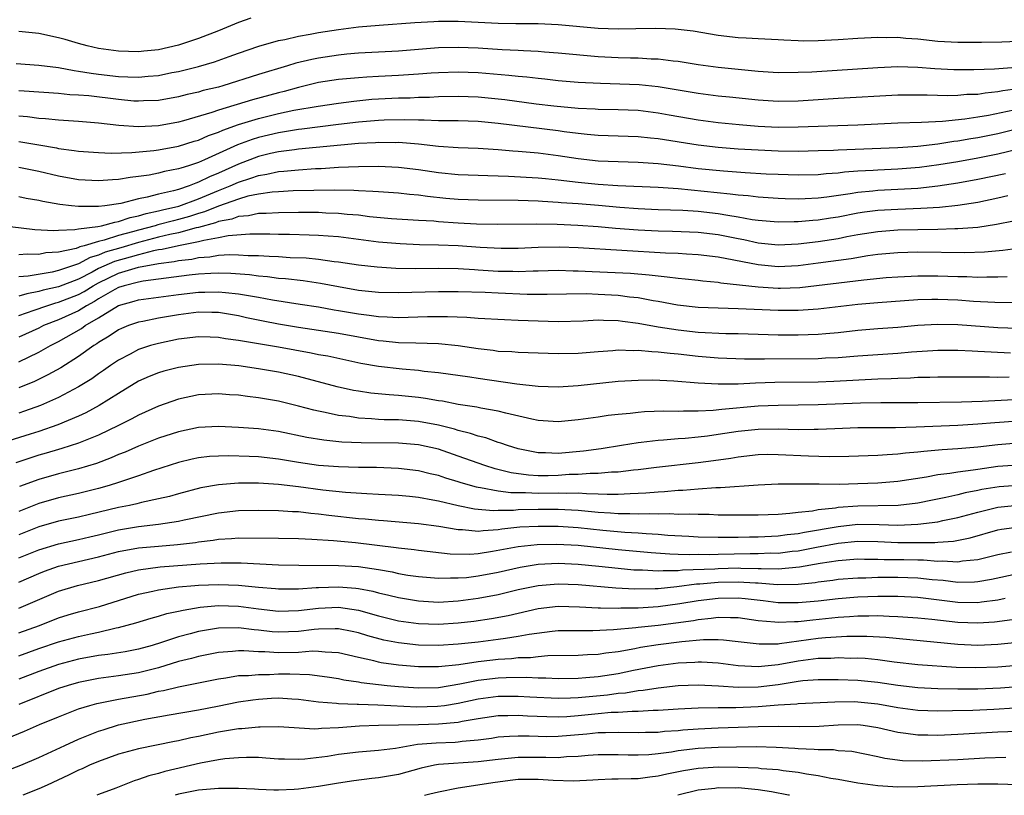
# Model space of a CAD drawing. Units: inches. Extents: x 2586000 to 2589000, y 1488000 to 1491000.
# Drawn here: x 2586401 to 2586500, y 1488000 to 1488078 of the extents above; entities that cross this region are included whole.
import ezdxf

# ---------------------------------------------------------------- set-up
doc = ezdxf.new("R2010")
doc.units = ezdxf.units.IN
doc.header["$MEASUREMENT"] = 0
doc.layers.add('LD25861488_2ft', color=224, linetype='Continuous')

msp = doc.modelspace()

# ---------------------------------------------------------------- linework, layer by layer
at = {"layer": 'LD25861488_2ft'}
for points, elevation in [([(2586400.764, 1488073.236), (2586403, 1488073.084), (2586405, 1488072.843), (2586406.537, 1488072.537), (2586407, 1488072.485), (2586408.256, 1488072.256), (2586409, 1488072.162), (2586411, 1488071.929), (2586411.909, 1488071.909), (2586413, 1488071.853), (2586413.96, 1488071.96), (2586415, 1488072.041), (2586416.319, 1488072.32), (2586417, 1488072.444), (2586419, 1488072.929), (2586420.599, 1488073.401), (2586422.074, 1488073.926), (2586423, 1488074.286), (2586425.029, 1488074.971), (2586427, 1488075.523), (2586427.633, 1488075.633), (2586429, 1488075.961), (2586430.156, 1488076.156), (2586431, 1488076.328), (2586433, 1488076.652), (2586435, 1488076.902), (2586437.083, 1488077.083), (2586440.664, 1488077.336), (2586442.549, 1488077.45), (2586443, 1488077.472), (2586445, 1488077.478), (2586449, 1488077.284), (2586450.758, 1488077.242), (2586453, 1488077.224), (2586455, 1488077.151), (2586459, 1488076.762), (2586461, 1488076.696), (2586462.753, 1488076.753), (2586464.78, 1488076.78), (2586466.707, 1488076.707), (2586467, 1488076.683), (2586468.493, 1488076.493), (2586471, 1488076.071), (2586473, 1488075.843), (2586473.813, 1488075.813), (2586475, 1488075.728), (2586477, 1488075.637), (2586477.593, 1488075.593), (2586479, 1488075.534), (2586479.519, 1488075.519), (2586481, 1488075.524), (2586483, 1488075.63), (2586485, 1488075.77), (2586487, 1488075.87), (2586487.848, 1488075.848), (2586489, 1488075.861), (2586489.784, 1488075.784), (2586491, 1488075.699), (2586493, 1488075.476), (2586495, 1488075.36), (2586497.366, 1488075.366), (2586499.394, 1488075.394), (2586501, 1488075.473)], 12124), ([(2586424.241, 1488077.759), (2586423, 1488077.327), (2586421, 1488076.496), (2586419, 1488075.731), (2586417, 1488075.081), (2586415, 1488074.612), (2586413.538, 1488074.463), (2586413, 1488074.393), (2586411, 1488074.462), (2586409, 1488074.749), (2586407.861, 1488075), (2586407, 1488075.233), (2586405.635, 1488075.636), (2586405, 1488075.803), (2586403, 1488076.224), (2586401, 1488076.437)], 12122), ([(2586500.84, 1488072.84), (2586498.663, 1488072.663), (2586496.589, 1488072.589), (2586494.599, 1488072.599), (2586492.7, 1488072.7), (2586491, 1488072.835), (2586489, 1488072.887), (2586487, 1488072.797), (2586480.378, 1488072.378), (2586479, 1488072.319), (2586477, 1488072.308), (2586475, 1488072.439), (2586471, 1488072.847), (2586469, 1488073.114), (2586467, 1488073.447), (2586466.516, 1488073.484), (2586465, 1488073.683), (2586464.314, 1488073.686), (2586463, 1488073.761), (2586462.235, 1488073.765), (2586461, 1488073.803), (2586459, 1488073.909), (2586455, 1488074.274), (2586453.635, 1488074.365), (2586453, 1488074.427), (2586451.511, 1488074.489), (2586451, 1488074.533), (2586449.39, 1488074.611), (2586447, 1488074.771), (2586445, 1488074.85), (2586443, 1488074.799), (2586439, 1488074.486), (2586435, 1488074.28), (2586433.843, 1488074.157), (2586433, 1488074.085), (2586431, 1488073.779), (2586430.347, 1488073.653), (2586428.736, 1488073.264), (2586427.916, 1488073), (2586425, 1488072.121), (2586421.42, 1488071), (2586421, 1488070.884), (2586419.479, 1488070.521), (2586419, 1488070.37), (2586417.873, 1488070.127), (2586417, 1488069.9), (2586415, 1488069.546), (2586413.49, 1488069.49), (2586413, 1488069.451), (2586412.523, 1488069.477), (2586411, 1488069.617), (2586408.015, 1488069.985), (2586407, 1488070.068), (2586406.113, 1488070.113), (2586405, 1488070.247), (2586401.54, 1488070.46), (2586401, 1488070.511)], 12126), ([(2586501, 1488070.699), (2586499.498, 1488070.501), (2586499, 1488070.388), (2586497.721, 1488070.279), (2586497, 1488070.15), (2586495.881, 1488070.119), (2586495, 1488070.033), (2586493.999, 1488069.999), (2586491.93, 1488070.07), (2586489, 1488070.051), (2586483, 1488069.717), (2586479, 1488069.463), (2586477, 1488069.431), (2586475, 1488069.562), (2586472.142, 1488069.858), (2586471, 1488069.977), (2586469, 1488070.226), (2586465, 1488070.913), (2586463.108, 1488071.109), (2586461.181, 1488071.181), (2586459.227, 1488071.227), (2586457, 1488071.334), (2586455, 1488071.495), (2586453.658, 1488071.658), (2586453, 1488071.72), (2586451.867, 1488071.867), (2586451, 1488071.939), (2586450.049, 1488072.049), (2586447, 1488072.294), (2586445, 1488072.379), (2586443, 1488072.313), (2586442.267, 1488072.267), (2586441, 1488072.157), (2586439, 1488072.027), (2586437, 1488071.932), (2586435.852, 1488071.852), (2586435, 1488071.814), (2586433, 1488071.628), (2586431, 1488071.319), (2586429, 1488070.846), (2586427.557, 1488070.443), (2586427, 1488070.312), (2586424.394, 1488069.606), (2586421, 1488068.573), (2586420.334, 1488068.333), (2586417.484, 1488067.484), (2586417, 1488067.36), (2586415, 1488066.992), (2586413, 1488066.892), (2586411.037, 1488067.037), (2586409, 1488067.271), (2586407, 1488067.423), (2586405, 1488067.55), (2586403.693, 1488067.694), (2586403, 1488067.735), (2586401.888, 1488067.888), (2586401, 1488067.972)], 12128), ([(2586401, 1488065.415), (2586403, 1488065.098), (2586404.783, 1488064.783), (2586405, 1488064.731), (2586406.538, 1488064.537), (2586407, 1488064.456), (2586409, 1488064.317), (2586410.266, 1488064.265), (2586412.314, 1488064.313), (2586414.523, 1488064.523), (2586415, 1488064.587), (2586417, 1488064.958), (2586418.55, 1488065.45), (2586419, 1488065.577), (2586419.984, 1488066.015), (2586421, 1488066.375), (2586421.425, 1488066.575), (2586423, 1488067.139), (2586425, 1488067.746), (2586427, 1488068.225), (2586428.55, 1488068.55), (2586430.974, 1488068.973), (2586433, 1488069.281), (2586434.526, 1488069.474), (2586436.349, 1488069.651), (2586439, 1488069.798), (2586440.186, 1488069.814), (2586441, 1488069.856), (2586442.131, 1488069.868), (2586443, 1488069.922), (2586445, 1488069.96), (2586447, 1488069.888), (2586449.64, 1488069.64), (2586452.787, 1488069.213), (2586454.551, 1488069), (2586457, 1488068.76), (2586458.687, 1488068.688), (2586459, 1488068.661), (2586461, 1488068.634), (2586463, 1488068.554), (2586465, 1488068.305), (2586466.094, 1488068.094), (2586469, 1488067.585), (2586471, 1488067.326), (2586473.124, 1488067.124), (2586475, 1488066.975), (2586477, 1488066.878), (2586479, 1488066.892), (2586485, 1488067.102), (2586489, 1488067.285), (2586491.353, 1488067.353), (2586493.465, 1488067.465), (2586495.689, 1488067.689), (2586497, 1488067.883), (2586498.06, 1488068.06), (2586500.613, 1488068.613)], 12130), ([(2586501, 1488066.708), (2586499, 1488066.198), (2586497, 1488065.785), (2586496.309, 1488065.691), (2586495, 1488065.456), (2586494.583, 1488065.417), (2586493, 1488065.161), (2586491, 1488064.937), (2586489, 1488064.806), (2586483, 1488064.575), (2586482.543, 1488064.543), (2586481, 1488064.489), (2586479, 1488064.442), (2586477, 1488064.466), (2586475, 1488064.554), (2586473, 1488064.67), (2586471, 1488064.817), (2586469, 1488065.051), (2586465, 1488065.688), (2586464.221, 1488065.779), (2586463, 1488065.897), (2586459, 1488066.024), (2586457.881, 1488066.118), (2586457, 1488066.22), (2586455.592, 1488066.409), (2586455, 1488066.502), (2586449, 1488067.246), (2586447, 1488067.423), (2586445, 1488067.482), (2586443.511, 1488067.511), (2586443, 1488067.505), (2586441.573, 1488067.573), (2586441, 1488067.566), (2586439.611, 1488067.612), (2586437.562, 1488067.562), (2586437, 1488067.533), (2586435, 1488067.352), (2586433, 1488067.117), (2586429.347, 1488066.654), (2586429, 1488066.621), (2586427.617, 1488066.384), (2586427, 1488066.3), (2586425, 1488065.831), (2586424.362, 1488065.638), (2586422.905, 1488065.095), (2586419.593, 1488063.593), (2586419, 1488063.342), (2586417.979, 1488063), (2586417.223, 1488062.777), (2586417, 1488062.683), (2586415.585, 1488062.415), (2586415, 1488062.255), (2586414.072, 1488062.072), (2586413, 1488061.923), (2586412.158, 1488061.843), (2586411, 1488061.63), (2586410.391, 1488061.609), (2586409, 1488061.493), (2586407, 1488061.606), (2586405, 1488061.949), (2586403, 1488062.427), (2586401, 1488062.813)], 12132), ([(2586503, 1488065.137), (2586499, 1488064.168), (2586497, 1488063.765), (2586495, 1488063.412), (2586493.1, 1488063.1), (2586491.165, 1488062.835), (2586489, 1488062.657), (2586487, 1488062.571), (2586486.532, 1488062.532), (2586485, 1488062.461), (2586483.636, 1488062.364), (2586483, 1488062.27), (2586481.81, 1488062.19), (2586481, 1488062.095), (2586479, 1488062.051), (2586477, 1488062.12), (2586475.823, 1488062.177), (2586473.706, 1488062.294), (2586471.555, 1488062.446), (2586469, 1488062.707), (2586467.042, 1488062.958), (2586465, 1488063.197), (2586463, 1488063.331), (2586461, 1488063.384), (2586459, 1488063.47), (2586457, 1488063.701), (2586455, 1488064.012), (2586453, 1488064.257), (2586451, 1488064.425), (2586450.455, 1488064.455), (2586449, 1488064.595), (2586447, 1488064.723), (2586445, 1488064.799), (2586443, 1488064.935), (2586441, 1488065.152), (2586439, 1488065.315), (2586438.694, 1488065.306), (2586437, 1488065.329), (2586436.699, 1488065.302), (2586435, 1488065.215), (2586429, 1488064.652), (2586428.612, 1488064.612), (2586427, 1488064.388), (2586426.212, 1488064.213), (2586425, 1488063.924), (2586423, 1488063.175), (2586421, 1488062.276), (2586420.09, 1488061.91), (2586419, 1488061.353), (2586418.728, 1488061.273), (2586418.077, 1488061), (2586417, 1488060.643), (2586416.499, 1488060.499), (2586415, 1488060.167), (2586413.855, 1488059.854), (2586413, 1488059.701), (2586411.239, 1488059.24), (2586409.634, 1488059), (2586409, 1488058.922), (2586407, 1488058.928), (2586406.272, 1488059), (2586405.13, 1488059.131), (2586403.423, 1488059.423), (2586403, 1488059.53), (2586401.741, 1488059.741), (2586401, 1488059.894)], 12134), ([(2586399, 1488057.044), (2586402.621, 1488056.621), (2586404.523, 1488056.523), (2586405, 1488056.562), (2586406.608, 1488056.608), (2586407, 1488056.691), (2586408.918, 1488056.918), (2586409.279, 1488057), (2586410.63, 1488057.37), (2586411, 1488057.41), (2586412.173, 1488057.827), (2586413, 1488057.986), (2586413.765, 1488058.235), (2586415, 1488058.488), (2586415.403, 1488058.597), (2586417.03, 1488058.97), (2586419, 1488059.697), (2586421, 1488060.537), (2586422.164, 1488061), (2586423, 1488061.377), (2586424.244, 1488061.756), (2586425, 1488062.034), (2586425.842, 1488062.158), (2586427, 1488062.422), (2586427.549, 1488062.451), (2586429, 1488062.608), (2586430.722, 1488062.722), (2586431.266, 1488062.734), (2586433, 1488062.854), (2586435, 1488062.944), (2586437, 1488062.97), (2586439, 1488062.877), (2586441, 1488062.627), (2586443, 1488062.327), (2586445, 1488062.131), (2586447, 1488062.047), (2586447.966, 1488062.034), (2586450.032, 1488061.969), (2586453, 1488061.797), (2586453.717, 1488061.717), (2586455, 1488061.603), (2586457, 1488061.365), (2586459, 1488061.162), (2586460.973, 1488061.027), (2586465, 1488060.856), (2586467, 1488060.725), (2586472.209, 1488060.209), (2586473, 1488060.085), (2586474.011, 1488060.011), (2586475, 1488059.883), (2586477, 1488059.759), (2586477.728, 1488059.728), (2586479, 1488059.704), (2586479.721, 1488059.721), (2586481, 1488059.78), (2586481.881, 1488059.881), (2586484.221, 1488060.221), (2586485, 1488060.367), (2586486.496, 1488060.496), (2586487, 1488060.559), (2586489, 1488060.644), (2586491, 1488060.769), (2586493, 1488060.996), (2586495, 1488061.284), (2586497, 1488061.644), (2586499.765, 1488062.235)], 12136), ([(2586499.988, 1488059.988), (2586499, 1488059.747), (2586497, 1488059.317), (2586495, 1488059.015), (2586493.164, 1488058.836), (2586491.29, 1488058.71), (2586489, 1488058.63), (2586487, 1488058.529), (2586485.646, 1488058.354), (2586485, 1488058.255), (2586483, 1488057.862), (2586482.246, 1488057.754), (2586481, 1488057.547), (2586480.476, 1488057.523), (2586479, 1488057.384), (2586478.608, 1488057.392), (2586477, 1488057.365), (2586475, 1488057.527), (2586474.396, 1488057.604), (2586473, 1488057.857), (2586471.987, 1488058.013), (2586471, 1488058.206), (2586469, 1488058.438), (2586467.467, 1488058.533), (2586465, 1488058.601), (2586463, 1488058.682), (2586461.176, 1488058.824), (2586459.025, 1488059.025), (2586457, 1488059.193), (2586455.305, 1488059.305), (2586455, 1488059.338), (2586453.417, 1488059.417), (2586453, 1488059.454), (2586451, 1488059.528), (2586447, 1488059.561), (2586445, 1488059.639), (2586443.742, 1488059.742), (2586441.922, 1488059.922), (2586441, 1488060.056), (2586440.125, 1488060.125), (2586439, 1488060.254), (2586437, 1488060.381), (2586436.436, 1488060.436), (2586435, 1488060.49), (2586434.528, 1488060.528), (2586432.56, 1488060.559), (2586430.533, 1488060.533), (2586428.482, 1488060.482), (2586427, 1488060.403), (2586426.358, 1488060.359), (2586425, 1488060.157), (2586423.942, 1488059.943), (2586423, 1488059.671), (2586421, 1488058.963), (2586419.613, 1488058.387), (2586419, 1488058.217), (2586418.082, 1488057.918), (2586417, 1488057.615), (2586416.499, 1488057.501), (2586414.919, 1488057.081), (2586414.667, 1488057), (2586413, 1488056.564), (2586412.374, 1488056.374), (2586411, 1488056.008), (2586409.544, 1488055.544), (2586409, 1488055.431), (2586407.539, 1488055), (2586407.111, 1488054.889), (2586407, 1488054.828), (2586406.738, 1488054.738), (2586405, 1488054.359), (2586403.728, 1488054.272), (2586403, 1488054.121), (2586401.838, 1488054.162), (2586401, 1488054.1)], 12138), ([(2586500.558, 1488057.442), (2586498.877, 1488057.123), (2586497, 1488056.839), (2586495, 1488056.685), (2586494.69, 1488056.69), (2586493, 1488056.636), (2586491, 1488056.601), (2586489, 1488056.541), (2586487, 1488056.389), (2586485, 1488056.076), (2586483.88, 1488055.88), (2586483, 1488055.704), (2586481, 1488055.386), (2586479, 1488055.146), (2586477, 1488055.071), (2586475, 1488055.269), (2586473.573, 1488055.573), (2586473, 1488055.676), (2586471, 1488056.091), (2586469, 1488056.334), (2586466.433, 1488056.432), (2586465, 1488056.452), (2586463, 1488056.547), (2586460.729, 1488056.729), (2586459, 1488056.891), (2586456.967, 1488057.033), (2586454.877, 1488057.123), (2586452.847, 1488057.153), (2586448.884, 1488057.116), (2586446.835, 1488057.165), (2586445, 1488057.269), (2586443, 1488057.399), (2586442.559, 1488057.441), (2586441, 1488057.523), (2586438.302, 1488057.698), (2586436.098, 1488057.902), (2586435, 1488058.043), (2586433.867, 1488058.133), (2586433, 1488058.235), (2586431.728, 1488058.272), (2586431, 1488058.315), (2586429, 1488058.322), (2586427, 1488058.307), (2586425.782, 1488058.218), (2586425, 1488058.214), (2586424.003, 1488057.996), (2586423, 1488057.926), (2586422.327, 1488057.673), (2586421, 1488057.419), (2586420.704, 1488057.296), (2586419, 1488056.816), (2586418.773, 1488056.774), (2586417, 1488056.297), (2586416.117, 1488056.118), (2586415, 1488055.85), (2586413, 1488055.335), (2586411.211, 1488054.789), (2586409.659, 1488054.341), (2586409, 1488054.05), (2586408.167, 1488053.833), (2586407, 1488053.194), (2586405, 1488052.508), (2586404.358, 1488052.359), (2586401.94, 1488051.94), (2586401, 1488051.882)], 12140), ([(2586501, 1488054.714), (2586499.493, 1488054.507), (2586497.647, 1488054.353), (2586495.701, 1488054.299), (2586491, 1488054.363), (2586489, 1488054.297), (2586487, 1488054.105), (2586485.972, 1488053.972), (2586484.305, 1488053.695), (2586481, 1488053.246), (2586479, 1488052.994), (2586477, 1488052.904), (2586475, 1488053.083), (2586471, 1488053.849), (2586469, 1488054.101), (2586467.844, 1488054.156), (2586467, 1488054.215), (2586465.741, 1488054.259), (2586457, 1488054.775), (2586455.148, 1488054.851), (2586453, 1488054.819), (2586451, 1488054.723), (2586449.288, 1488054.712), (2586447.176, 1488054.824), (2586445, 1488054.986), (2586443, 1488055.072), (2586441.101, 1488055.101), (2586439.174, 1488055.174), (2586437, 1488055.358), (2586433, 1488055.874), (2586431.97, 1488055.97), (2586431, 1488056.03), (2586430.072, 1488056.072), (2586428.11, 1488056.11), (2586427, 1488056.115), (2586426.143, 1488056.143), (2586424.146, 1488056.146), (2586421.978, 1488055.978), (2586421, 1488055.774), (2586419.528, 1488055.528), (2586419, 1488055.376), (2586417.001, 1488055.001), (2586415.375, 1488054.625), (2586415, 1488054.576), (2586414.482, 1488054.482), (2586413, 1488054.103), (2586412.155, 1488053.845), (2586410.583, 1488053.417), (2586409, 1488052.704), (2586408.349, 1488052.349), (2586407, 1488051.662), (2586405, 1488050.885), (2586403.457, 1488050.543), (2586403, 1488050.404), (2586401.8, 1488050.2), (2586401, 1488049.947)], 12142), ([(2586401, 1488048.016), (2586402.537, 1488048.537), (2586403.828, 1488049), (2586404.726, 1488049.274), (2586405, 1488049.335), (2586407, 1488050.126), (2586407.569, 1488050.431), (2586408.454, 1488051), (2586409, 1488051.298), (2586411, 1488052.244), (2586413, 1488052.844), (2586415, 1488053.221), (2586416.573, 1488053.427), (2586417, 1488053.526), (2586418.329, 1488053.671), (2586419, 1488053.812), (2586420.117, 1488053.883), (2586421, 1488054.039), (2586422.119, 1488054.119), (2586423, 1488054.102), (2586423.971, 1488054.029), (2586425, 1488054.018), (2586426.059, 1488053.941), (2586427, 1488053.91), (2586428.168, 1488053.832), (2586429.777, 1488053.777), (2586431, 1488053.654), (2586432.57, 1488053.43), (2586433, 1488053.388), (2586435, 1488053.086), (2586436.872, 1488052.872), (2586438.754, 1488052.755), (2586440.725, 1488052.725), (2586443, 1488052.742), (2586445, 1488052.714), (2586446.613, 1488052.613), (2586447, 1488052.603), (2586449, 1488052.467), (2586450.439, 1488052.439), (2586451, 1488052.413), (2586452.478, 1488052.478), (2586453, 1488052.478), (2586455, 1488052.539), (2586456.49, 1488052.49), (2586457, 1488052.49), (2586458.405, 1488052.405), (2586462.237, 1488052.237), (2586464.094, 1488052.094), (2586465, 1488051.97), (2586465.9, 1488051.9), (2586467, 1488051.744), (2586467.688, 1488051.688), (2586469, 1488051.549), (2586469.482, 1488051.482), (2586471, 1488051.343), (2586471.285, 1488051.285), (2586475, 1488050.876), (2586477, 1488050.754), (2586477.243, 1488050.758), (2586479.166, 1488050.834), (2586485.583, 1488051.583), (2586487.804, 1488051.804), (2586489, 1488051.9), (2586491, 1488051.979), (2586493, 1488051.97), (2586495, 1488051.91), (2586495.906, 1488051.906), (2586497, 1488051.864), (2586497.893, 1488051.893), (2586499, 1488051.87), (2586499.932, 1488051.932)], 12144), ([(2586501, 1488049.275), (2586498.686, 1488049.314), (2586496.572, 1488049.429), (2586495, 1488049.544), (2586493, 1488049.621), (2586492.382, 1488049.618), (2586491, 1488049.569), (2586487, 1488049.29), (2586485, 1488049.114), (2586481, 1488048.665), (2586479, 1488048.532), (2586477, 1488048.511), (2586473, 1488048.692), (2586471, 1488048.738), (2586469, 1488048.828), (2586466.944, 1488049.056), (2586465, 1488049.414), (2586464.517, 1488049.483), (2586463, 1488049.778), (2586462.142, 1488049.858), (2586461, 1488050.017), (2586459, 1488050.134), (2586457.828, 1488050.172), (2586455.842, 1488050.159), (2586453.898, 1488050.102), (2586451.891, 1488050.109), (2586449, 1488050.239), (2586447.682, 1488050.318), (2586445, 1488050.4), (2586443, 1488050.392), (2586439, 1488050.294), (2586437, 1488050.33), (2586435, 1488050.525), (2586433, 1488050.871), (2586431.222, 1488051.222), (2586429.486, 1488051.486), (2586427.69, 1488051.69), (2586427, 1488051.736), (2586425.891, 1488051.891), (2586425, 1488051.954), (2586424.09, 1488052.09), (2586422.231, 1488052.231), (2586421, 1488052.254), (2586420.231, 1488052.23), (2586419, 1488052.146), (2586418.046, 1488052.046), (2586415.768, 1488051.768), (2586415, 1488051.648), (2586413.458, 1488051.457), (2586413, 1488051.367), (2586411.567, 1488051), (2586411, 1488050.823), (2586410.618, 1488050.618), (2586409, 1488049.692), (2586408.579, 1488049.421), (2586407.794, 1488049), (2586407, 1488048.495), (2586405, 1488047.583), (2586403.478, 1488047), (2586403, 1488046.762), (2586401, 1488045.86)], 12146), ([(2586401, 1488043.396), (2586403, 1488044.337), (2586404.189, 1488045), (2586405, 1488045.4), (2586407.287, 1488046.713), (2586407.668, 1488047), (2586409, 1488047.781), (2586411, 1488049.016), (2586412.565, 1488049.435), (2586413, 1488049.578), (2586417, 1488050.135), (2586419, 1488050.36), (2586419.644, 1488050.356), (2586421, 1488050.401), (2586421.689, 1488050.31), (2586423, 1488050.197), (2586423.998, 1488050.002), (2586425, 1488049.843), (2586426.417, 1488049.583), (2586429.167, 1488049.166), (2586431, 1488048.869), (2586432.579, 1488048.579), (2586433, 1488048.519), (2586435, 1488048.173), (2586436.061, 1488048.061), (2586437, 1488047.911), (2586437.895, 1488047.896), (2586439, 1488047.82), (2586441.906, 1488047.906), (2586443, 1488047.928), (2586443.927, 1488047.927), (2586445.855, 1488047.855), (2586447, 1488047.755), (2586449.607, 1488047.607), (2586451, 1488047.563), (2586453, 1488047.472), (2586455, 1488047.414), (2586457.495, 1488047.495), (2586459, 1488047.578), (2586459.541, 1488047.541), (2586461, 1488047.512), (2586461.441, 1488047.441), (2586463, 1488047.251), (2586465, 1488046.896), (2586467, 1488046.585), (2586469, 1488046.362), (2586471.768, 1488046.232), (2586473, 1488046.224), (2586477, 1488046.093), (2586479, 1488046.086), (2586481, 1488046.15), (2586481.795, 1488046.204), (2586483, 1488046.319), (2586485, 1488046.541), (2586487, 1488046.704), (2586489, 1488046.839), (2586491, 1488047.04), (2586493, 1488047.166), (2586495, 1488047.113), (2586499, 1488046.822), (2586501, 1488046.746)], 12148), ([(2586500.252, 1488044.252), (2586498.334, 1488044.334), (2586497, 1488044.425), (2586496.437, 1488044.437), (2586495, 1488044.506), (2586493, 1488044.502), (2586492.481, 1488044.481), (2586490.34, 1488044.34), (2586489, 1488044.219), (2586485, 1488043.947), (2586483, 1488043.782), (2586481.732, 1488043.732), (2586481, 1488043.684), (2586475.637, 1488043.637), (2586473.653, 1488043.653), (2586471, 1488043.752), (2586469, 1488043.922), (2586467, 1488044.149), (2586466.208, 1488044.208), (2586465, 1488044.364), (2586464.378, 1488044.378), (2586463, 1488044.517), (2586462.495, 1488044.495), (2586461, 1488044.538), (2586460.478, 1488044.478), (2586459, 1488044.38), (2586457, 1488044.202), (2586455, 1488044.176), (2586451, 1488044.304), (2586450.367, 1488044.367), (2586449, 1488044.418), (2586448.498, 1488044.498), (2586447, 1488044.676), (2586444.998, 1488044.998), (2586443, 1488045.196), (2586440.761, 1488045.239), (2586439, 1488045.294), (2586437.465, 1488045.465), (2586437, 1488045.496), (2586433, 1488046.22), (2586429, 1488046.823), (2586427, 1488047.164), (2586425.46, 1488047.46), (2586423.798, 1488047.798), (2586423, 1488047.976), (2586421, 1488048.301), (2586420.325, 1488048.326), (2586419, 1488048.337), (2586417, 1488048.096), (2586415, 1488047.754), (2586413.429, 1488047.43), (2586413, 1488047.356), (2586411.978, 1488047), (2586411.283, 1488046.717), (2586411, 1488046.586), (2586410.063, 1488045.937), (2586409, 1488045.315), (2586408.82, 1488045.18), (2586408.519, 1488045), (2586407, 1488043.9), (2586405.215, 1488042.785), (2586403.924, 1488042.076), (2586402.572, 1488041.428), (2586401, 1488040.794)], 12150), ([(2586500.143, 1488041.856), (2586499, 1488041.823), (2586498.147, 1488041.853), (2586497, 1488041.839), (2586496.143, 1488041.857), (2586493, 1488041.843), (2586492.188, 1488041.812), (2586491, 1488041.797), (2586490.25, 1488041.75), (2586489, 1488041.721), (2586488.322, 1488041.678), (2586487, 1488041.636), (2586482.596, 1488041.404), (2586481, 1488041.359), (2586476.682, 1488041.317), (2586474.751, 1488041.249), (2586473, 1488041.153), (2586471, 1488041.134), (2586469, 1488041.243), (2586466.554, 1488041.446), (2586464.466, 1488041.534), (2586463, 1488041.526), (2586461, 1488041.408), (2586457, 1488040.973), (2586455, 1488040.854), (2586453, 1488040.912), (2586450.85, 1488041.151), (2586447, 1488041.715), (2586446.148, 1488041.852), (2586443, 1488042.283), (2586441.581, 1488042.419), (2586441, 1488042.503), (2586439.369, 1488042.632), (2586437, 1488042.901), (2586435.229, 1488043.229), (2586431.939, 1488043.939), (2586431, 1488044.096), (2586430.261, 1488044.261), (2586427, 1488044.836), (2586423, 1488045.516), (2586421.689, 1488045.689), (2586421, 1488045.815), (2586420.15, 1488045.85), (2586419, 1488045.87), (2586417, 1488045.632), (2586415, 1488045.23), (2586414.19, 1488045), (2586413, 1488044.612), (2586412.16, 1488044.16), (2586411, 1488043.563), (2586410.18, 1488043), (2586409.496, 1488042.504), (2586409, 1488042.174), (2586408.32, 1488041.68), (2586407, 1488040.873), (2586405, 1488039.815), (2586403.181, 1488039), (2586401.569, 1488038.431), (2586401, 1488038.248)], 12152), ([(2586503.754, 1488039.754), (2586497.424, 1488039.424), (2586495.36, 1488039.36), (2586491, 1488039.286), (2586489, 1488039.264), (2586487.276, 1488039.276), (2586485.248, 1488039.248), (2586481, 1488039.062), (2586479.029, 1488039.029), (2586477, 1488039.018), (2586475, 1488038.936), (2586471.378, 1488038.622), (2586470.509, 1488038.509), (2586469, 1488038.447), (2586467.541, 1488038.459), (2586467, 1488038.423), (2586465.562, 1488038.437), (2586463.63, 1488038.37), (2586463, 1488038.316), (2586462.209, 1488038.209), (2586461, 1488038.104), (2586460.007, 1488037.993), (2586459, 1488037.837), (2586457, 1488037.563), (2586455, 1488037.392), (2586453, 1488037.518), (2586452.356, 1488037.643), (2586449.763, 1488038.237), (2586449, 1488038.447), (2586447.246, 1488038.754), (2586446.853, 1488038.853), (2586445, 1488039.116), (2586443.428, 1488039.428), (2586443, 1488039.486), (2586441.722, 1488039.722), (2586441, 1488039.819), (2586439, 1488040.02), (2586438.072, 1488040.072), (2586436.247, 1488040.247), (2586435, 1488040.436), (2586434.521, 1488040.522), (2586432.889, 1488040.889), (2586429, 1488041.913), (2586427, 1488042.352), (2586425, 1488042.681), (2586423.027, 1488042.973), (2586421, 1488043.163), (2586419, 1488043.124), (2586417, 1488042.829), (2586415.541, 1488042.459), (2586415, 1488042.293), (2586414.074, 1488041.926), (2586413, 1488041.432), (2586411, 1488040.222), (2586409.042, 1488039), (2586407.717, 1488038.283), (2586407, 1488037.956), (2586404.92, 1488037.08), (2586403, 1488036.423), (2586402.155, 1488036.155), (2586395.813, 1488034.187)], 12154), ([(2586501, 1488037.445), (2586498.709, 1488037.291), (2586497, 1488037.144), (2586495, 1488037.021), (2586490.831, 1488036.831), (2586488.767, 1488036.767), (2586485, 1488036.776), (2586482.691, 1488036.691), (2586481, 1488036.594), (2586480.603, 1488036.603), (2586479, 1488036.582), (2586477, 1488036.646), (2586475, 1488036.624), (2586473, 1488036.41), (2586471, 1488036.096), (2586469.946, 1488035.946), (2586469, 1488035.834), (2586467.705, 1488035.705), (2586467, 1488035.662), (2586465.535, 1488035.535), (2586465, 1488035.514), (2586463.302, 1488035.302), (2586463, 1488035.278), (2586461.346, 1488035), (2586459.31, 1488034.69), (2586457.544, 1488034.456), (2586455, 1488034.216), (2586453.73, 1488034.27), (2586453, 1488034.27), (2586451, 1488034.675), (2586449.924, 1488035), (2586449.245, 1488035.245), (2586449, 1488035.311), (2586447.763, 1488035.763), (2586447, 1488035.941), (2586446.224, 1488036.224), (2586445, 1488036.51), (2586444.632, 1488036.632), (2586443, 1488037.033), (2586441, 1488037.404), (2586439, 1488037.564), (2586437.592, 1488037.592), (2586437, 1488037.623), (2586436.313, 1488037.686), (2586435, 1488037.748), (2586434.105, 1488037.895), (2586433, 1488038.017), (2586431.688, 1488038.312), (2586431, 1488038.434), (2586430.536, 1488038.537), (2586429, 1488038.955), (2586427, 1488039.445), (2586425, 1488039.784), (2586423.902, 1488039.902), (2586423, 1488040.03), (2586422.087, 1488040.087), (2586421, 1488040.179), (2586419, 1488040.076), (2586417, 1488039.656), (2586415, 1488038.948), (2586413, 1488038.051), (2586412.326, 1488037.674), (2586410.978, 1488037), (2586409, 1488036.04), (2586407, 1488035.23), (2586405.305, 1488034.695), (2586405, 1488034.62), (2586403.76, 1488034.24), (2586403, 1488034.028), (2586402.219, 1488033.781), (2586400.729, 1488033.271)], 12156), ([(2586501, 1488035.238), (2586499, 1488035.088), (2586497, 1488034.853), (2586495, 1488034.668), (2586493.427, 1488034.573), (2586491.581, 1488034.419), (2586491, 1488034.335), (2586489.762, 1488034.238), (2586489, 1488034.125), (2586487.924, 1488034.076), (2586487, 1488033.991), (2586484.099, 1488033.901), (2586482.12, 1488033.88), (2586480.062, 1488033.937), (2586477, 1488034.089), (2586475.905, 1488034.095), (2586475, 1488034.077), (2586473, 1488033.844), (2586472.29, 1488033.71), (2586470.541, 1488033.459), (2586469, 1488033.27), (2586464.822, 1488032.822), (2586463, 1488032.58), (2586462.539, 1488032.539), (2586461, 1488032.329), (2586460.323, 1488032.323), (2586459, 1488032.193), (2586458.209, 1488032.209), (2586457, 1488032.115), (2586456.089, 1488032.089), (2586455, 1488032.009), (2586453.982, 1488031.982), (2586453, 1488031.982), (2586452.03, 1488032.03), (2586450.276, 1488032.276), (2586448.677, 1488032.677), (2586447.655, 1488033), (2586445, 1488033.948), (2586443, 1488034.625), (2586441, 1488035.082), (2586439, 1488035.242), (2586435.275, 1488035.275), (2586433.351, 1488035.351), (2586431.532, 1488035.532), (2586429.822, 1488035.822), (2586427, 1488036.41), (2586425, 1488036.686), (2586423, 1488036.825), (2586421, 1488036.897), (2586419, 1488036.798), (2586417, 1488036.385), (2586415, 1488035.731), (2586413, 1488034.948), (2586411.651, 1488034.349), (2586411, 1488034.102), (2586410.241, 1488033.759), (2586408.79, 1488033.21), (2586407, 1488032.667), (2586405, 1488032.184), (2586403, 1488031.618), (2586401.095, 1488030.905)], 12158), ([(2586501, 1488033.052), (2586499, 1488032.905), (2586497, 1488032.614), (2586496.528, 1488032.528), (2586495, 1488032.343), (2586494.205, 1488032.205), (2586493, 1488032.08), (2586491.849, 1488031.849), (2586489, 1488031.399), (2586487, 1488031.237), (2586485, 1488031.158), (2586483.12, 1488031.12), (2586481.126, 1488031.126), (2586479, 1488031.153), (2586477, 1488031.135), (2586475, 1488031.036), (2586471.236, 1488030.764), (2586470.765, 1488030.765), (2586469, 1488030.643), (2586467.484, 1488030.516), (2586467, 1488030.504), (2586465.63, 1488030.37), (2586465, 1488030.349), (2586463.779, 1488030.221), (2586463, 1488030.191), (2586462.184, 1488030.184), (2586461, 1488030.098), (2586459.911, 1488030.089), (2586459, 1488030.149), (2586457.831, 1488030.169), (2586457, 1488030.247), (2586455.783, 1488030.217), (2586455, 1488030.247), (2586453, 1488030.213), (2586451.734, 1488030.266), (2586450.254, 1488030.254), (2586449, 1488030.422), (2586447.226, 1488030.774), (2586447, 1488030.793), (2586446.827, 1488030.827), (2586445.281, 1488031.281), (2586445, 1488031.381), (2586443.743, 1488031.743), (2586443, 1488032), (2586442.175, 1488032.175), (2586441, 1488032.471), (2586439, 1488032.714), (2586436.801, 1488032.801), (2586435, 1488032.81), (2586433, 1488032.862), (2586431, 1488033.016), (2586429, 1488033.313), (2586427, 1488033.653), (2586425, 1488033.874), (2586424.08, 1488033.92), (2586422.03, 1488033.97), (2586421, 1488033.949), (2586420.103, 1488033.897), (2586419, 1488033.772), (2586418.36, 1488033.64), (2586417, 1488033.31), (2586414.491, 1488032.491), (2586413, 1488031.97), (2586411.484, 1488031.484), (2586411, 1488031.307), (2586410.049, 1488031), (2586409, 1488030.699), (2586407.646, 1488030.354), (2586407, 1488030.205), (2586405, 1488029.785), (2586403, 1488029.212), (2586401, 1488028.417)], 12160), ([(2586501.014, 1488031.014), (2586499.118, 1488030.882), (2586497.407, 1488030.593), (2586497, 1488030.502), (2586495.727, 1488030.273), (2586495, 1488030.076), (2586493.794, 1488029.793), (2586492.458, 1488029.542), (2586491, 1488029.24), (2586489.016, 1488029), (2586485, 1488028.933), (2586483, 1488028.795), (2586482.746, 1488028.746), (2586481, 1488028.563), (2586480.451, 1488028.451), (2586479, 1488028.304), (2586478.192, 1488028.192), (2586477, 1488028.108), (2586475, 1488028.033), (2586473, 1488028.024), (2586471, 1488028.047), (2586470.09, 1488028.09), (2586469, 1488028.089), (2586468.142, 1488028.142), (2586467, 1488028.117), (2586466.17, 1488028.17), (2586465, 1488028.136), (2586464.181, 1488028.181), (2586463, 1488028.141), (2586462.18, 1488028.18), (2586461, 1488028.171), (2586460.242, 1488028.242), (2586459, 1488028.317), (2586457, 1488028.516), (2586455, 1488028.605), (2586453, 1488028.599), (2586451, 1488028.559), (2586450.511, 1488028.511), (2586449, 1488028.508), (2586448.48, 1488028.48), (2586446.633, 1488028.633), (2586444.974, 1488028.974), (2586443, 1488029.441), (2586442.45, 1488029.551), (2586441, 1488029.791), (2586440.108, 1488029.892), (2586439, 1488029.994), (2586437, 1488030.112), (2586435.842, 1488030.158), (2586433.692, 1488030.308), (2586431.454, 1488030.546), (2586429, 1488030.873), (2586427, 1488031.106), (2586425, 1488031.226), (2586423, 1488031.23), (2586421, 1488031.084), (2586419.228, 1488030.772), (2586417, 1488030.181), (2586416.09, 1488029.91), (2586415, 1488029.655), (2586413.288, 1488029.288), (2586412.836, 1488029.164), (2586412.089, 1488029), (2586411, 1488028.788), (2586408.088, 1488028.088), (2586407, 1488027.847), (2586405, 1488027.438), (2586403, 1488026.859), (2586401, 1488026.073)], 12162), ([(2586401, 1488023.758), (2586403, 1488024.562), (2586405, 1488025.173), (2586407, 1488025.603), (2586408.121, 1488025.879), (2586409, 1488026.077), (2586411, 1488026.572), (2586413, 1488026.907), (2586415, 1488027.13), (2586417, 1488027.426), (2586417.559, 1488027.559), (2586421, 1488028.276), (2586423, 1488028.491), (2586425, 1488028.533), (2586427, 1488028.507), (2586428.411, 1488028.411), (2586429, 1488028.398), (2586430.241, 1488028.241), (2586431, 1488028.184), (2586432.042, 1488028.042), (2586435, 1488027.718), (2586435.667, 1488027.667), (2586437, 1488027.529), (2586437.5, 1488027.5), (2586441, 1488027.217), (2586443.061, 1488026.938), (2586445, 1488026.592), (2586445.412, 1488026.588), (2586447, 1488026.435), (2586447.492, 1488026.508), (2586449, 1488026.598), (2586449.342, 1488026.658), (2586451.143, 1488026.857), (2586453, 1488026.944), (2586455, 1488026.922), (2586457, 1488026.795), (2586459.477, 1488026.523), (2586461.672, 1488026.328), (2586463, 1488026.268), (2586463.809, 1488026.191), (2586465, 1488026.132), (2586465.952, 1488026.049), (2586468.073, 1488025.928), (2586469, 1488025.881), (2586471, 1488025.823), (2586472.157, 1488025.843), (2586473, 1488025.832), (2586474.139, 1488025.861), (2586475, 1488025.865), (2586477, 1488025.954), (2586477.912, 1488026.088), (2586479, 1488026.2), (2586479.658, 1488026.342), (2586483, 1488026.912), (2586485, 1488027.119), (2586487.106, 1488027.106), (2586489, 1488027.042), (2586491, 1488027.133), (2586493, 1488027.384), (2586493.498, 1488027.498), (2586495, 1488027.794), (2586497, 1488028.35), (2586499, 1488028.842), (2586501, 1488029.029)], 12164), ([(2586401, 1488021.32), (2586403, 1488022.2), (2586403.575, 1488022.425), (2586405, 1488022.942), (2586409, 1488023.874), (2586411, 1488024.403), (2586413, 1488024.776), (2586415, 1488024.949), (2586416.908, 1488025.092), (2586418.701, 1488025.299), (2586419, 1488025.355), (2586420.467, 1488025.533), (2586421, 1488025.636), (2586422.29, 1488025.71), (2586423, 1488025.779), (2586427, 1488025.744), (2586429, 1488025.703), (2586430.355, 1488025.645), (2586432.5, 1488025.499), (2586434.707, 1488025.293), (2586438.792, 1488024.792), (2586439, 1488024.752), (2586440.583, 1488024.583), (2586441, 1488024.517), (2586444.173, 1488024.173), (2586446.143, 1488024.143), (2586447, 1488024.205), (2586448.419, 1488024.419), (2586451, 1488024.906), (2586452.907, 1488025.093), (2586454.874, 1488025.126), (2586457, 1488025.03), (2586461, 1488024.598), (2586464.297, 1488024.297), (2586466.157, 1488024.157), (2586467, 1488024.148), (2586468.095, 1488024.095), (2586469, 1488024.127), (2586470.108, 1488024.108), (2586471, 1488024.143), (2586474.204, 1488024.205), (2586475, 1488024.196), (2586476.25, 1488024.25), (2586477, 1488024.244), (2586478.421, 1488024.421), (2586479, 1488024.473), (2586480.835, 1488024.835), (2586483, 1488025.238), (2586485, 1488025.426), (2586487, 1488025.392), (2586489, 1488025.305), (2586490.712, 1488025.288), (2586492.686, 1488025.314), (2586493, 1488025.348), (2586494.56, 1488025.439), (2586496.238, 1488025.762), (2586499, 1488026.562), (2586499.363, 1488026.637), (2586501.119, 1488026.88)], 12166), ([(2586401, 1488018.715), (2586405, 1488020.434), (2586406.901, 1488021), (2586409, 1488021.494), (2586411.723, 1488022.277), (2586413, 1488022.565), (2586415.144, 1488022.856), (2586419.153, 1488023.153), (2586421.265, 1488023.265), (2586423.26, 1488023.261), (2586427, 1488023.061), (2586429.023, 1488023.023), (2586433, 1488023.011), (2586435, 1488022.892), (2586437, 1488022.6), (2586438.363, 1488022.363), (2586439, 1488022.211), (2586439.96, 1488022.04), (2586441, 1488021.884), (2586443, 1488021.723), (2586444.23, 1488021.769), (2586445, 1488021.751), (2586445.812, 1488021.812), (2586447, 1488021.959), (2586449, 1488022.334), (2586451.176, 1488022.824), (2586453, 1488023.116), (2586455, 1488023.223), (2586457, 1488023.147), (2586459.062, 1488022.937), (2586461, 1488022.719), (2586462.576, 1488022.576), (2586463, 1488022.557), (2586463.441, 1488022.559), (2586465, 1488022.461), (2586465.495, 1488022.505), (2586467, 1488022.491), (2586467.449, 1488022.551), (2586470.669, 1488022.669), (2586471, 1488022.7), (2586473, 1488022.749), (2586473.269, 1488022.73), (2586475, 1488022.713), (2586475.314, 1488022.686), (2586477, 1488022.674), (2586479.149, 1488022.851), (2586481.218, 1488023.218), (2586483, 1488023.491), (2586485, 1488023.651), (2586485.638, 1488023.638), (2586487, 1488023.644), (2586487.614, 1488023.614), (2586489.592, 1488023.592), (2586491, 1488023.551), (2586491.556, 1488023.556), (2586493, 1488023.441), (2586493.467, 1488023.467), (2586495, 1488023.368), (2586495.449, 1488023.449), (2586497, 1488023.593), (2586497.81, 1488023.81), (2586499, 1488024.099), (2586500.379, 1488024.379)], 12168), ([(2586401, 1488016.247), (2586403.068, 1488017), (2586405, 1488017.755), (2586405.948, 1488018.052), (2586407, 1488018.363), (2586409.094, 1488018.906), (2586413, 1488020.13), (2586414.435, 1488020.435), (2586415, 1488020.571), (2586417, 1488020.85), (2586418.642, 1488021), (2586419, 1488021.029), (2586421, 1488021.103), (2586423, 1488021.025), (2586425, 1488020.817), (2586426.688, 1488020.687), (2586427, 1488020.652), (2586429, 1488020.674), (2586430.785, 1488020.785), (2586431, 1488020.811), (2586433, 1488020.871), (2586434.735, 1488020.735), (2586435, 1488020.698), (2586436.43, 1488020.43), (2586437, 1488020.274), (2586438.041, 1488020.041), (2586439, 1488019.787), (2586441, 1488019.449), (2586443, 1488019.345), (2586445, 1488019.463), (2586447, 1488019.729), (2586449, 1488020.105), (2586451, 1488020.581), (2586452.992, 1488021.009), (2586455, 1488021.17), (2586457, 1488021.101), (2586460.761, 1488020.761), (2586462.676, 1488020.676), (2586464.69, 1488020.69), (2586465, 1488020.707), (2586466.88, 1488020.88), (2586468.849, 1488021.151), (2586469.162, 1488021.162), (2586471, 1488021.334), (2586473, 1488021.374), (2586474.744, 1488021.256), (2586475, 1488021.253), (2586476.908, 1488021.092), (2586479, 1488021.12), (2586480.701, 1488021.299), (2586481, 1488021.354), (2586482.471, 1488021.529), (2586483, 1488021.617), (2586485, 1488021.769), (2586485.773, 1488021.773), (2586487, 1488021.814), (2586488.166, 1488021.834), (2586489, 1488021.823), (2586491, 1488021.755), (2586492.408, 1488021.592), (2586493.515, 1488021.515), (2586495, 1488021.325), (2586496.649, 1488021.351), (2586497, 1488021.381), (2586498.374, 1488021.626), (2586501, 1488022.202)], 12170), ([(2586401, 1488013.957), (2586403, 1488014.677), (2586405, 1488015.356), (2586407, 1488015.906), (2586408.172, 1488016.172), (2586409, 1488016.335), (2586410.747, 1488016.747), (2586411, 1488016.79), (2586412.739, 1488017.261), (2586414.263, 1488017.737), (2586415, 1488017.935), (2586415.816, 1488018.184), (2586417, 1488018.421), (2586417.459, 1488018.541), (2586419.179, 1488018.821), (2586421, 1488018.986), (2586423, 1488018.921), (2586425, 1488018.655), (2586427, 1488018.432), (2586429, 1488018.491), (2586431, 1488018.74), (2586433, 1488018.826), (2586435, 1488018.528), (2586437, 1488017.97), (2586439, 1488017.474), (2586441, 1488017.197), (2586443, 1488017.137), (2586445, 1488017.259), (2586446.564, 1488017.436), (2586448.318, 1488017.683), (2586450, 1488017.999), (2586453, 1488018.689), (2586455, 1488018.913), (2586457.127, 1488018.873), (2586459, 1488018.761), (2586459.228, 1488018.771), (2586461, 1488018.728), (2586461.249, 1488018.75), (2586463, 1488018.775), (2586465, 1488018.896), (2586467.185, 1488019.186), (2586469, 1488019.492), (2586471, 1488019.736), (2586473, 1488019.762), (2586473.703, 1488019.703), (2586475.498, 1488019.498), (2586477, 1488019.306), (2586479, 1488019.283), (2586481, 1488019.467), (2586483, 1488019.695), (2586485, 1488019.853), (2586487, 1488019.916), (2586487.932, 1488019.932), (2586489, 1488019.921), (2586491, 1488019.828), (2586495, 1488019.33), (2586497, 1488019.307), (2586497.369, 1488019.369), (2586499, 1488019.577), (2586499.728, 1488019.728)], 12172), ([(2586500.442, 1488017.558), (2586498.664, 1488017.336), (2586497, 1488017.216), (2586495, 1488017.287), (2586492.404, 1488017.596), (2586491, 1488017.741), (2586489, 1488017.874), (2586488.116, 1488017.884), (2586487, 1488017.946), (2586486.082, 1488017.918), (2586485, 1488017.923), (2586484.147, 1488017.853), (2586483, 1488017.783), (2586480.47, 1488017.53), (2586479, 1488017.36), (2586478.634, 1488017.367), (2586477, 1488017.278), (2586476.674, 1488017.326), (2586475, 1488017.475), (2586473, 1488017.76), (2586472.247, 1488017.753), (2586471, 1488017.795), (2586470.314, 1488017.686), (2586469, 1488017.568), (2586468.527, 1488017.473), (2586466.771, 1488017.229), (2586465, 1488017.007), (2586463, 1488016.802), (2586462.763, 1488016.763), (2586460.545, 1488016.545), (2586458.452, 1488016.452), (2586457, 1488016.475), (2586455, 1488016.453), (2586454.396, 1488016.396), (2586452.095, 1488016.095), (2586451, 1488015.879), (2586449.705, 1488015.705), (2586449, 1488015.579), (2586447, 1488015.329), (2586445, 1488015.109), (2586443, 1488014.989), (2586441, 1488015.036), (2586439, 1488015.251), (2586437.533, 1488015.533), (2586435.95, 1488015.95), (2586435, 1488016.248), (2586434.386, 1488016.386), (2586433, 1488016.664), (2586432.675, 1488016.675), (2586431, 1488016.624), (2586430.589, 1488016.589), (2586429, 1488016.378), (2586427, 1488016.32), (2586426.369, 1488016.369), (2586425, 1488016.536), (2586424.567, 1488016.567), (2586423, 1488016.775), (2586421, 1488016.736), (2586419, 1488016.389), (2586418.153, 1488016.153), (2586417, 1488015.859), (2586415.288, 1488015.288), (2586414.349, 1488015), (2586413, 1488014.62), (2586411.641, 1488014.359), (2586409.915, 1488014.085), (2586409, 1488013.979), (2586407, 1488013.623), (2586405, 1488013.099), (2586403, 1488012.392), (2586401, 1488011.631)], 12174), ([(2586501.337, 1488015.337), (2586499, 1488015.099), (2586497, 1488015.005), (2586495, 1488015.097), (2586487.797, 1488015.797), (2586485.899, 1488015.899), (2586485, 1488015.904), (2586483.891, 1488015.891), (2586481.753, 1488015.753), (2586481, 1488015.678), (2586477.146, 1488015.146), (2586477, 1488015.138), (2586475.114, 1488015.114), (2586473, 1488015.373), (2586471.527, 1488015.527), (2586471, 1488015.546), (2586469.544, 1488015.544), (2586467.359, 1488015.359), (2586465, 1488015.063), (2586463.218, 1488014.782), (2586462.667, 1488014.667), (2586461, 1488014.367), (2586459.775, 1488014.225), (2586459, 1488014.09), (2586457.94, 1488014.06), (2586457, 1488013.988), (2586453.945, 1488013.944), (2586453, 1488013.866), (2586452.233, 1488013.767), (2586451, 1488013.744), (2586450.336, 1488013.664), (2586449, 1488013.587), (2586448.47, 1488013.53), (2586447, 1488013.358), (2586445.067, 1488013.067), (2586443, 1488012.846), (2586441, 1488012.849), (2586439, 1488013.025), (2586437.27, 1488013.27), (2586437, 1488013.325), (2586436.551, 1488013.449), (2586435, 1488013.793), (2586433, 1488014.265), (2586431.684, 1488014.316), (2586431, 1488014.399), (2586430.411, 1488014.411), (2586429, 1488014.296), (2586427, 1488014.255), (2586425.64, 1488014.36), (2586425, 1488014.363), (2586423.529, 1488014.471), (2586423, 1488014.461), (2586422.389, 1488014.389), (2586421, 1488014.299), (2586419, 1488013.892), (2586418.31, 1488013.69), (2586417, 1488013.375), (2586415, 1488012.769), (2586413, 1488012.255), (2586411, 1488011.942), (2586409, 1488011.683), (2586407, 1488011.298), (2586405.966, 1488011), (2586405, 1488010.682), (2586401, 1488009.078)], 12176), ([(2586397, 1488004.563), (2586401.583, 1488006.417), (2586403.098, 1488007.098), (2586405, 1488007.869), (2586407, 1488008.642), (2586408.133, 1488009), (2586408.811, 1488009.189), (2586411, 1488009.617), (2586413.869, 1488010.131), (2586415, 1488010.407), (2586415.508, 1488010.492), (2586417, 1488010.866), (2586419, 1488011.243), (2586421, 1488011.649), (2586421.748, 1488011.748), (2586423, 1488011.974), (2586423.993, 1488011.993), (2586425, 1488012.104), (2586426.098, 1488012.098), (2586427, 1488012.141), (2586428.152, 1488012.152), (2586430.101, 1488012.101), (2586431.872, 1488011.872), (2586433, 1488011.687), (2586433.555, 1488011.555), (2586435, 1488011.342), (2586435.282, 1488011.282), (2586437.886, 1488011), (2586439, 1488010.899), (2586441, 1488010.756), (2586443, 1488010.801), (2586445.148, 1488011.148), (2586447, 1488011.521), (2586449, 1488011.753), (2586449.796, 1488011.796), (2586451.822, 1488011.822), (2586453, 1488011.754), (2586453.758, 1488011.758), (2586455, 1488011.69), (2586457, 1488011.724), (2586457.775, 1488011.775), (2586459, 1488011.901), (2586461, 1488012.206), (2586462.521, 1488012.521), (2586465, 1488013), (2586467, 1488013.251), (2586468.679, 1488013.321), (2586469, 1488013.348), (2586469.349, 1488013.349), (2586471, 1488013.252), (2586473, 1488013.004), (2586475, 1488012.894), (2586477, 1488013.09), (2586479, 1488013.46), (2586481, 1488013.719), (2586482.268, 1488013.732), (2586483, 1488013.783), (2586484.264, 1488013.736), (2586485, 1488013.745), (2586485.709, 1488013.709), (2586487, 1488013.595), (2586488.633, 1488013.367), (2586491, 1488013.101), (2586494.832, 1488012.832), (2586496.776, 1488012.776), (2586499, 1488012.856), (2586501, 1488013.035)], 12178), ([(2586398.152, 1488001.848), (2586401.226, 1488003), (2586403, 1488003.777), (2586405.634, 1488005), (2586407, 1488005.603), (2586407.974, 1488006.026), (2586409, 1488006.407), (2586409.441, 1488006.56), (2586411, 1488007.045), (2586413.609, 1488007.609), (2586416.06, 1488008.06), (2586419, 1488008.54), (2586420.91, 1488008.911), (2586423, 1488009.341), (2586424.436, 1488009.564), (2586425, 1488009.634), (2586426.288, 1488009.712), (2586427, 1488009.752), (2586428.342, 1488009.658), (2586429, 1488009.632), (2586431, 1488009.358), (2586432.795, 1488009.205), (2586433, 1488009.173), (2586434.869, 1488009.131), (2586435, 1488009.114), (2586436.937, 1488009.064), (2586440.85, 1488008.85), (2586442.905, 1488008.905), (2586443.603, 1488009), (2586445, 1488009.225), (2586447, 1488009.658), (2586449, 1488009.92), (2586451, 1488009.937), (2586452.145, 1488009.855), (2586455, 1488009.708), (2586456.233, 1488009.767), (2586457, 1488009.779), (2586458.099, 1488009.901), (2586459.934, 1488010.066), (2586461, 1488010.217), (2586461.735, 1488010.265), (2586463, 1488010.482), (2586463.484, 1488010.516), (2586465, 1488010.769), (2586467, 1488010.984), (2586469, 1488011.05), (2586471.042, 1488010.958), (2586473, 1488010.822), (2586475, 1488010.84), (2586477, 1488011.091), (2586479, 1488011.415), (2586479.477, 1488011.477), (2586481, 1488011.598), (2586483, 1488011.594), (2586485, 1488011.516), (2586487, 1488011.327), (2586489, 1488011.014), (2586491, 1488010.779), (2586493, 1488010.693), (2586495, 1488010.657), (2586497, 1488010.654), (2586499.255, 1488010.745), (2586501, 1488010.888)], 12180), ([(2586500.708, 1488008.708), (2586498.589, 1488008.589), (2586496.498, 1488008.498), (2586494.444, 1488008.443), (2586493, 1488008.427), (2586491, 1488008.486), (2586489, 1488008.757), (2586487, 1488009.133), (2586485, 1488009.329), (2586484.659, 1488009.341), (2586482.679, 1488009.321), (2586479, 1488009.159), (2586478.865, 1488009.135), (2586477, 1488009.01), (2586475, 1488008.848), (2586472.763, 1488008.763), (2586471, 1488008.762), (2586469, 1488008.728), (2586467, 1488008.631), (2586465, 1488008.498), (2586464.488, 1488008.488), (2586463, 1488008.383), (2586462.395, 1488008.395), (2586461, 1488008.303), (2586460.282, 1488008.282), (2586459, 1488008.167), (2586457, 1488007.955), (2586455.867, 1488007.867), (2586455, 1488007.827), (2586453.846, 1488007.846), (2586451.932, 1488007.932), (2586451, 1488008.003), (2586449.963, 1488007.963), (2586449, 1488007.956), (2586447, 1488007.656), (2586445.386, 1488007.386), (2586445, 1488007.3), (2586443, 1488007.115), (2586441, 1488007.045), (2586437, 1488006.983), (2586435.093, 1488006.907), (2586433, 1488006.741), (2586431.314, 1488006.686), (2586431, 1488006.647), (2586430.631, 1488006.631), (2586427, 1488006.86), (2586425.175, 1488006.825), (2586425, 1488006.833), (2586423.347, 1488006.653), (2586423, 1488006.645), (2586422.588, 1488006.588), (2586421, 1488006.308), (2586419, 1488005.89), (2586418.244, 1488005.756), (2586417, 1488005.464), (2586416.604, 1488005.396), (2586413, 1488004.652), (2586411, 1488004.112), (2586409, 1488003.398), (2586408.082, 1488003), (2586407.35, 1488002.65), (2586407, 1488002.51), (2586405.999, 1488002.001), (2586403.838, 1488001), (2586403, 1488000.633), (2586401.421, 1488000)], 12182), ([(2586501, 1488006.392), (2586499, 1488006.314), (2586495, 1488006.077), (2586493, 1488005.999), (2586491.978, 1488006.022), (2586491, 1488006.023), (2586489.801, 1488006.199), (2586489, 1488006.281), (2586487, 1488006.762), (2586485.519, 1488007), (2586485, 1488007.068), (2586483, 1488007.018), (2586481.125, 1488006.875), (2586479.146, 1488006.854), (2586477, 1488006.884), (2586475, 1488006.854), (2586471, 1488006.73), (2586469, 1488006.628), (2586467.478, 1488006.522), (2586467, 1488006.467), (2586465.621, 1488006.378), (2586465, 1488006.299), (2586463.726, 1488006.273), (2586463, 1488006.241), (2586461, 1488006.296), (2586459.745, 1488006.255), (2586459, 1488006.259), (2586457.872, 1488006.128), (2586455, 1488005.876), (2586453.864, 1488005.864), (2586453, 1488005.879), (2586452.081, 1488005.919), (2586451, 1488005.925), (2586450.112, 1488005.888), (2586449, 1488005.807), (2586448.305, 1488005.695), (2586447, 1488005.529), (2586445.391, 1488005.391), (2586445, 1488005.328), (2586444.699, 1488005.301), (2586442.767, 1488005.233), (2586440.925, 1488005.075), (2586438.699, 1488004.699), (2586437, 1488004.494), (2586435, 1488004.323), (2586433, 1488004.079), (2586431.895, 1488003.895), (2586429.622, 1488003.622), (2586429, 1488003.591), (2586427.605, 1488003.605), (2586427, 1488003.629), (2586425.728, 1488003.728), (2586425, 1488003.767), (2586423.784, 1488003.784), (2586423, 1488003.765), (2586421.635, 1488003.635), (2586421, 1488003.542), (2586419.212, 1488003.212), (2586415.625, 1488002.375), (2586415, 1488002.182), (2586414.039, 1488001.961), (2586413, 1488001.572), (2586412.556, 1488001.444), (2586410.721, 1488000.721), (2586409, 1488000.067), (2586408.812, 1488000)], 12184), ([(2586499.781, 1488003.78), (2586497.703, 1488003.703), (2586495, 1488003.56), (2586491.431, 1488003.432), (2586489.465, 1488003.465), (2586487.675, 1488003.675), (2586487, 1488003.834), (2586484.368, 1488004.368), (2586483, 1488004.464), (2586482.534, 1488004.534), (2586481, 1488004.546), (2586480.599, 1488004.599), (2586479, 1488004.662), (2586478.694, 1488004.694), (2586476.796, 1488004.796), (2586474.839, 1488004.839), (2586472.833, 1488004.833), (2586471, 1488004.8), (2586469, 1488004.691), (2586467, 1488004.448), (2586466.324, 1488004.324), (2586465, 1488004.154), (2586464.059, 1488004.059), (2586463, 1488004.01), (2586462.011, 1488004.011), (2586461, 1488004.056), (2586459, 1488004.061), (2586457.994, 1488003.994), (2586457, 1488003.895), (2586455.836, 1488003.836), (2586455, 1488003.754), (2586453.775, 1488003.775), (2586451, 1488003.767), (2586449, 1488003.596), (2586447, 1488003.352), (2586443, 1488003.069), (2586442.617, 1488003), (2586441.29, 1488002.71), (2586439, 1488002.087), (2586437, 1488001.733), (2586436.329, 1488001.671), (2586434.546, 1488001.454), (2586433, 1488001.23), (2586431, 1488000.878), (2586429, 1488000.619), (2586428.583, 1488000.583), (2586427, 1488000.524), (2586426.521, 1488000.521), (2586425, 1488000.577), (2586424.611, 1488000.611), (2586423, 1488000.668), (2586422.692, 1488000.692), (2586421, 1488000.686), (2586419, 1488000.528), (2586417, 1488000.121), (2586416.656, 1488000)], 12186), ([(2586441.629, 1488000), (2586442.135, 1488000.135), (2586443, 1488000.341), (2586445, 1488000.736), (2586448.672, 1488001.328), (2586450.443, 1488001.557), (2586451, 1488001.608), (2586453, 1488001.609), (2586454.501, 1488001.499), (2586456.542, 1488001.458), (2586458.455, 1488001.545), (2586459, 1488001.584), (2586460.368, 1488001.632), (2586461, 1488001.634), (2586462.311, 1488001.688), (2586463, 1488001.688), (2586464.154, 1488001.846), (2586465, 1488001.937), (2586465.86, 1488002.141), (2586467.52, 1488002.48), (2586469, 1488002.723), (2586471, 1488002.843), (2586473, 1488002.822), (2586475, 1488002.737), (2586475.305, 1488002.695), (2586477, 1488002.576), (2586477.517, 1488002.483), (2586479, 1488002.312), (2586479.863, 1488002.137), (2586481, 1488001.976), (2586482.285, 1488001.715), (2586483, 1488001.606), (2586485, 1488001.24), (2586486.971, 1488000.971), (2586489, 1488000.848), (2586491, 1488000.865), (2586494.924, 1488001.077), (2586497, 1488001.14), (2586499, 1488001.147), (2586502.974, 1488001.026)], 12188), ([(2586478.16, 1488000), (2586478.03, 1488000.03), (2586476.354, 1488000.354), (2586475, 1488000.55), (2586473, 1488000.732), (2586472.722, 1488000.722), (2586471, 1488000.734), (2586470.679, 1488000.679), (2586469, 1488000.498), (2586466.965, 1488000)], 12190)]:
    msp.add_lwpolyline(points, dxfattribs=dict(at, elevation=elevation))

doc.saveas('drawing.dxf')
